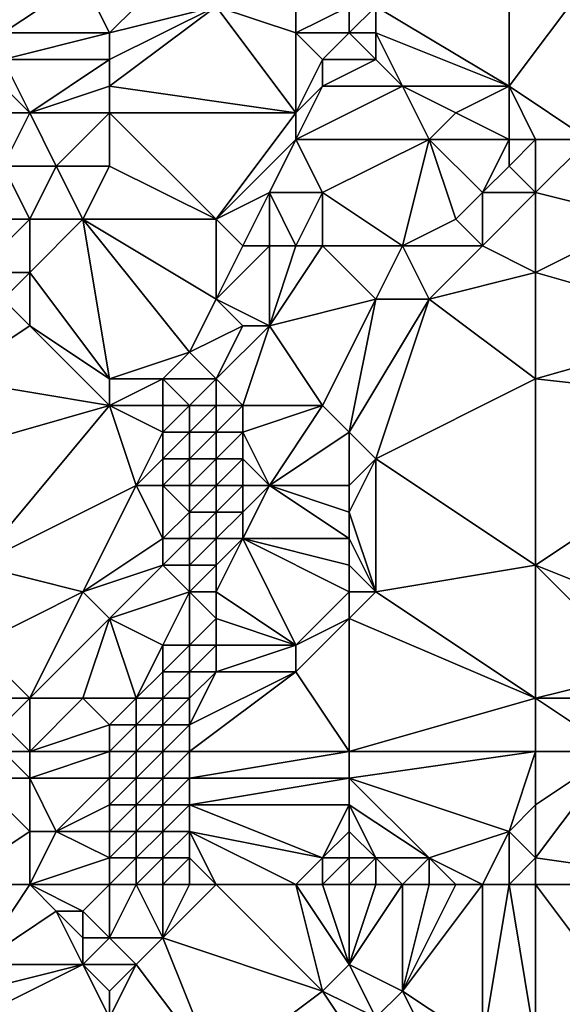
# Model space of a CAD drawing. Units: metres. Extents: x 71250 to 71875, y 358500 to 359000.
# Drawn here: x 71421 to 71441, y 358840 to 358876 of the extents above; entities that cross this region are included whole.
import ezdxf

# ---------------------------------------------------------------- set-up
doc = ezdxf.new("R2010")
doc.units = ezdxf.units.M
doc.layers.add('Terrain', color=15, linetype='Continuous')

msp = doc.modelspace()

# ---------------------------------------------------------------- linework, layer by layer
at = {"layer": 'Terrain'}
for points in [[(71420, 358876, 533.81), (71423, 358878, 535.36), (71418, 358879, 531.55), (71420, 358876, 533.81)], [(71439, 358874, 545.41), (71439, 358879, 544.52), (71434, 358877, 542.59), (71439, 358874, 545.41)], [(71439, 358874, 545.41), (71442, 358878, 546.39), (71439, 358879, 544.52), (71439, 358874, 545.41)], [(71424, 358876, 536.42), (71423, 358878, 535.36), (71420, 358876, 533.81), (71424, 358876, 536.42)], [(71424, 358876, 536.42), (71426, 358878, 537.28), (71423, 358878, 535.36), (71424, 358876, 536.42)], [(71424, 358876, 536.42), (71428, 358877, 538.75), (71426, 358878, 537.28), (71424, 358876, 536.42)], [(71439, 358874, 545.41), (71442, 358872, 546.95), (71442, 358878, 546.39), (71439, 358874, 545.41)], [(71431, 358873, 541.22), (71428, 358877, 538.75), (71424, 358874, 536.66), (71431, 358873, 541.22)], [(71424, 358874, 536.66), (71428, 358877, 538.75), (71424, 358875, 536.55), (71424, 358874, 536.66)], [(71424, 358875, 536.55), (71428, 358877, 538.75), (71424, 358876, 536.42), (71424, 358875, 536.55)], [(71431, 358873, 541.22), (71431, 358876, 540.97), (71428, 358877, 538.75), (71431, 358873, 541.22)], [(71431, 358876, 540.97), (71431, 358877, 540.87), (71428, 358877, 538.75), (71431, 358876, 540.97)], [(71433, 358876, 542.16), (71433, 358877, 542.08), (71431, 358876, 540.97), (71433, 358876, 542.16)], [(71431, 358876, 540.97), (71433, 358877, 542.08), (71431, 358877, 540.87), (71431, 358876, 540.97)], [(71434, 358876, 542.69), (71434, 358877, 542.59), (71433, 358876, 542.16), (71434, 358876, 542.69)], [(71433, 358876, 542.16), (71434, 358877, 542.59), (71433, 358877, 542.08), (71433, 358876, 542.16)], [(71439, 358874, 545.41), (71434, 358877, 542.59), (71434, 358876, 542.69), (71439, 358874, 545.41)], [(71424, 358875, 536.55), (71424, 358876, 536.42), (71420, 358875, 533.95), (71424, 358875, 536.55)], [(71420, 358875, 533.95), (71424, 358876, 536.42), (71420, 358876, 533.81), (71420, 358875, 533.95)], [(71431, 358873, 541.22), (71432, 358875, 541.66), (71431, 358876, 540.97), (71431, 358873, 541.22)], [(71432, 358875, 541.66), (71433, 358876, 542.16), (71431, 358876, 540.97), (71432, 358875, 541.66)], [(71434, 358875, 542.77), (71433, 358876, 542.16), (71432, 358875, 541.66), (71434, 358875, 542.77)], [(71434, 358875, 542.77), (71434, 358876, 542.69), (71433, 358876, 542.16), (71434, 358875, 542.77)], [(71439, 358874, 545.41), (71434, 358876, 542.69), (71435, 358874, 543.38), (71439, 358874, 545.41)], [(71435, 358874, 543.38), (71434, 358876, 542.69), (71434, 358875, 542.77), (71435, 358874, 543.38)], [(71421, 358873, 534.84), (71424, 358875, 536.55), (71420, 358875, 533.95), (71421, 358873, 534.84)], [(71421, 358873, 534.84), (71420, 358875, 533.95), (71420, 358874, 534.06), (71421, 358873, 534.84)], [(71421, 358873, 534.84), (71424, 358874, 536.66), (71424, 358875, 536.55), (71421, 358873, 534.84)], [(71431, 358873, 541.22), (71432, 358874, 541.73), (71432, 358875, 541.66), (71431, 358873, 541.22)], [(71435, 358874, 543.38), (71434, 358875, 542.77), (71432, 358874, 541.73), (71435, 358874, 543.38)], [(71432, 358874, 541.73), (71434, 358875, 542.77), (71432, 358875, 541.66), (71432, 358874, 541.73)], [(71421, 358873, 534.84), (71420, 358874, 534.06), (71419, 358873, 533.5), (71421, 358873, 534.84)], [(71424, 358873, 536.77), (71424, 358874, 536.66), (71421, 358873, 534.84), (71424, 358873, 536.77)], [(71431, 358873, 541.22), (71424, 358874, 536.66), (71424, 358873, 536.77), (71431, 358873, 541.22)], [(71436, 358872, 544.05), (71435, 358874, 543.38), (71431, 358872, 541.31), (71436, 358872, 544.05)], [(71431, 358872, 541.31), (71435, 358874, 543.38), (71432, 358874, 541.73), (71431, 358872, 541.31)], [(71431, 358872, 541.31), (71432, 358874, 541.73), (71431, 358873, 541.22), (71431, 358872, 541.31)], [(71436, 358872, 544.05), (71437, 358873, 544.53), (71435, 358874, 543.38), (71436, 358872, 544.05)], [(71437, 358873, 544.53), (71439, 358874, 545.41), (71435, 358874, 543.38), (71437, 358873, 544.53)], [(71439, 358872, 545.65), (71439, 358874, 545.41), (71437, 358873, 544.53), (71439, 358872, 545.65)], [(71440, 358872, 546.03), (71442, 358872, 546.95), (71439, 358874, 545.41), (71440, 358872, 546.03)], [(71440, 358872, 546.03), (71439, 358874, 545.41), (71439, 358872, 545.65), (71440, 358872, 546.03)], [(71420, 358871, 534.46), (71421, 358873, 534.84), (71419, 358873, 533.5), (71420, 358871, 534.46)], [(71422, 358871, 535.8), (71421, 358873, 534.84), (71420, 358871, 534.46), (71422, 358871, 535.8)], [(71422, 358871, 535.8), (71424, 358873, 536.77), (71421, 358873, 534.84), (71422, 358871, 535.8)], [(71424, 358871, 537.05), (71424, 358873, 536.77), (71422, 358871, 535.8), (71424, 358871, 537.05)], [(71428, 358869, 539.96), (71431, 358873, 541.22), (71424, 358873, 536.77), (71428, 358869, 539.96)], [(71428, 358869, 539.96), (71424, 358873, 536.77), (71424, 358871, 537.05), (71428, 358869, 539.96)], [(71428, 358869, 539.96), (71431, 358872, 541.31), (71431, 358873, 541.22), (71428, 358869, 539.96)], [(71439, 358872, 545.65), (71437, 358873, 544.53), (71436, 358872, 544.05), (71439, 358872, 545.65)], [(71428, 358869, 539.96), (71430, 358870, 541.01), (71431, 358872, 541.31), (71428, 358869, 539.96)], [(71432, 358870, 541.98), (71431, 358872, 541.31), (71430, 358870, 541.01), (71432, 358870, 541.98)], [(71432, 358870, 541.98), (71436, 358872, 544.05), (71431, 358872, 541.31), (71432, 358870, 541.98)], [(71435, 358868, 543.58), (71436, 358872, 544.05), (71432, 358870, 541.98), (71435, 358868, 543.58)], [(71435, 358868, 543.58), (71437, 358869, 544.68), (71436, 358872, 544.05), (71435, 358868, 543.58)], [(71437, 358869, 544.68), (71438, 358870, 545.22), (71436, 358872, 544.05), (71437, 358869, 544.68)], [(71438, 358870, 545.22), (71439, 358872, 545.65), (71436, 358872, 544.05), (71438, 358870, 545.22)], [(71438, 358870, 545.22), (71439, 358871, 545.71), (71439, 358872, 545.65), (71438, 358870, 545.22)], [(71440, 358870, 546.17), (71440, 358872, 546.03), (71439, 358871, 545.71), (71440, 358870, 546.17)], [(71439, 358871, 545.71), (71440, 358872, 546.03), (71439, 358872, 545.65), (71439, 358871, 545.71)], [(71440, 358870, 546.17), (71444, 358869, 548.4), (71442, 358872, 546.95), (71440, 358870, 546.17)], [(71440, 358870, 546.17), (71442, 358872, 546.95), (71440, 358872, 546.03), (71440, 358870, 546.17)], [(71421, 358869, 535.43), (71420, 358871, 534.46), (71419, 358869, 534), (71421, 358869, 535.43)], [(71421, 358869, 535.43), (71422, 358871, 535.8), (71420, 358871, 534.46), (71421, 358869, 535.43)], [(71423, 358869, 536.7), (71422, 358871, 535.8), (71421, 358869, 535.43), (71423, 358869, 536.7)], [(71423, 358869, 536.7), (71424, 358871, 537.05), (71422, 358871, 535.8), (71423, 358869, 536.7)], [(71428, 358869, 539.96), (71424, 358871, 537.05), (71423, 358869, 536.7), (71428, 358869, 539.96)], [(71440, 358870, 546.17), (71439, 358871, 545.71), (71438, 358870, 545.22), (71440, 358870, 546.17)], [(71429, 358868, 540.69), (71430, 358870, 541.01), (71428, 358869, 539.96), (71429, 358868, 540.69)], [(71430, 358868, 541.2), (71430, 358870, 541.01), (71429, 358868, 540.69), (71430, 358868, 541.2)], [(71431, 358868, 541.65), (71432, 358870, 541.98), (71430, 358870, 541.01), (71431, 358868, 541.65)], [(71431, 358868, 541.65), (71430, 358870, 541.01), (71430, 358868, 541.2), (71431, 358868, 541.65)], [(71432, 358868, 542.09), (71432, 358870, 541.98), (71431, 358868, 541.65), (71432, 358868, 542.09)], [(71435, 358868, 543.58), (71432, 358870, 541.98), (71432, 358868, 542.09), (71435, 358868, 543.58)], [(71438, 358868, 545.26), (71438, 358870, 545.22), (71437, 358869, 544.68), (71438, 358868, 545.26)], [(71440, 358867, 546.39), (71440, 358870, 546.17), (71438, 358868, 545.26), (71440, 358867, 546.39)], [(71438, 358868, 545.26), (71440, 358870, 546.17), (71438, 358870, 545.22), (71438, 358868, 545.26)], [(71440, 358867, 546.39), (71444, 358869, 548.4), (71440, 358870, 546.17), (71440, 358867, 546.39)], [(71421, 358867, 535.61), (71421, 358869, 535.43), (71419, 358867, 534.18), (71421, 358867, 535.61)], [(71419, 358867, 534.18), (71421, 358869, 535.43), (71419, 358869, 534), (71419, 358867, 534.18)], [(71424, 358863, 538.2), (71423, 358869, 536.7), (71421, 358867, 535.61), (71424, 358863, 538.2)], [(71421, 358867, 535.61), (71423, 358869, 536.7), (71421, 358869, 535.43), (71421, 358867, 535.61)], [(71424, 358863, 538.2), (71427, 358864, 539.99), (71423, 358869, 536.7), (71424, 358863, 538.2)], [(71427, 358864, 539.99), (71428, 358866, 540.33), (71423, 358869, 536.7), (71427, 358864, 539.99)], [(71428, 358866, 540.33), (71428, 358869, 539.96), (71423, 358869, 536.7), (71428, 358866, 540.33)], [(71428, 358866, 540.33), (71429, 358868, 540.69), (71428, 358869, 539.96), (71428, 358866, 540.33)], [(71438, 358868, 545.26), (71437, 358869, 544.68), (71435, 358868, 543.58), (71438, 358868, 545.26)], [(71440, 358867, 546.39), (71447, 358865, 550.51), (71444, 358869, 548.4), (71440, 358867, 546.39)], [(71430, 358865, 541.41), (71430, 358868, 541.2), (71428, 358866, 540.33), (71430, 358865, 541.41)], [(71428, 358866, 540.33), (71430, 358868, 541.2), (71429, 358868, 540.69), (71428, 358866, 540.33)], [(71430, 358865, 541.41), (71434, 358866, 543.13), (71432, 358868, 542.09), (71430, 358865, 541.41)], [(71430, 358865, 541.41), (71432, 358868, 542.09), (71431, 358868, 541.65), (71430, 358865, 541.41)], [(71430, 358865, 541.41), (71431, 358868, 541.65), (71430, 358868, 541.2), (71430, 358865, 541.41)], [(71434, 358866, 543.13), (71435, 358868, 543.58), (71432, 358868, 542.09), (71434, 358866, 543.13)], [(71436, 358866, 544.25), (71435, 358868, 543.58), (71434, 358866, 543.13), (71436, 358866, 544.25)], [(71436, 358866, 544.25), (71438, 358868, 545.26), (71435, 358868, 543.58), (71436, 358866, 544.25)], [(71436, 358866, 544.25), (71440, 358867, 546.39), (71438, 358868, 545.26), (71436, 358866, 544.25)], [(71420, 358866, 535.01), (71421, 358867, 535.61), (71419, 358867, 534.18), (71420, 358866, 535.01)], [(71421, 358865, 535.83), (71421, 358867, 535.61), (71420, 358866, 535.01), (71421, 358865, 535.83)], [(71424, 358863, 538.2), (71421, 358867, 535.61), (71421, 358865, 535.83), (71424, 358863, 538.2)], [(71440, 358863, 546.72), (71440, 358867, 546.39), (71436, 358866, 544.25), (71440, 358863, 546.72)], [(71440, 358863, 546.72), (71447, 358865, 550.51), (71440, 358867, 546.39), (71440, 358863, 546.72)], [(71421, 358865, 535.83), (71420, 358866, 535.01), (71418, 358863, 533.81), (71421, 358865, 535.83)], [(71427, 358864, 539.99), (71429, 358865, 540.98), (71428, 358866, 540.33), (71427, 358864, 539.99)], [(71430, 358865, 541.41), (71428, 358866, 540.33), (71429, 358865, 540.98), (71430, 358865, 541.41)], [(71432, 358862, 542.39), (71434, 358866, 543.13), (71430, 358865, 541.41), (71432, 358862, 542.39)], [(71433, 358861, 542.98), (71434, 358866, 543.13), (71432, 358862, 542.39), (71433, 358861, 542.98)], [(71434, 358860, 543.66), (71436, 358866, 544.25), (71433, 358861, 542.98), (71434, 358860, 543.66)], [(71433, 358861, 542.98), (71436, 358866, 544.25), (71434, 358866, 543.13), (71433, 358861, 542.98)], [(71434, 358860, 543.66), (71440, 358863, 546.72), (71436, 358866, 544.25), (71434, 358860, 543.66)], [(71424, 358862, 538.36), (71421, 358865, 535.83), (71418, 358863, 533.81), (71424, 358862, 538.36)], [(71424, 358862, 538.36), (71424, 358863, 538.2), (71421, 358865, 535.83), (71424, 358862, 538.36)], [(71428, 358863, 540.67), (71429, 358865, 540.98), (71427, 358864, 539.99), (71428, 358863, 540.67)], [(71429, 358862, 541.22), (71430, 358865, 541.41), (71428, 358863, 540.67), (71429, 358862, 541.22)], [(71428, 358863, 540.67), (71430, 358865, 541.41), (71429, 358865, 540.98), (71428, 358863, 540.67)], [(71432, 358862, 542.39), (71430, 358865, 541.41), (71429, 358862, 541.22), (71432, 358862, 542.39)], [(71449, 358862, 551.6), (71447, 358865, 550.51), (71440, 358863, 546.72), (71449, 358862, 551.6)], [(71426, 358863, 539.53), (71427, 358864, 539.99), (71424, 358863, 538.2), (71426, 358863, 539.53)], [(71428, 358863, 540.67), (71427, 358864, 539.99), (71426, 358863, 539.53), (71428, 358863, 540.67)], [(71424, 358862, 538.36), (71418, 358863, 533.81), (71417, 358860, 533.23), (71424, 358862, 538.36)], [(71426, 358862, 539.68), (71426, 358863, 539.53), (71424, 358862, 538.36), (71426, 358862, 539.68)], [(71424, 358862, 538.36), (71426, 358863, 539.53), (71424, 358863, 538.2), (71424, 358862, 538.36)], [(71427, 358862, 540.26), (71426, 358863, 539.53), (71426, 358862, 539.68), (71427, 358862, 540.26)], [(71427, 358862, 540.26), (71428, 358863, 540.67), (71426, 358863, 539.53), (71427, 358862, 540.26)], [(71428, 358862, 540.78), (71428, 358863, 540.67), (71427, 358862, 540.26), (71428, 358862, 540.78)], [(71429, 358862, 541.22), (71428, 358863, 540.67), (71428, 358862, 540.78), (71429, 358862, 541.22)], [(71440, 358856, 547.36), (71440, 358863, 546.72), (71434, 358860, 543.66), (71440, 358856, 547.36)], [(71440, 358856, 547.36), (71449, 358862, 551.6), (71440, 358863, 546.72), (71440, 358856, 547.36)], [(71419, 358856, 535.31), (71424, 358862, 538.36), (71417, 358860, 533.23), (71419, 358856, 535.31)], [(71419, 358856, 535.31), (71425, 358859, 539.5), (71424, 358862, 538.36), (71419, 358856, 535.31)], [(71425, 358859, 539.5), (71426, 358861, 539.83), (71424, 358862, 538.36), (71425, 358859, 539.5)], [(71426, 358861, 539.83), (71426, 358862, 539.68), (71424, 358862, 538.36), (71426, 358861, 539.83)], [(71427, 358861, 540.39), (71427, 358862, 540.26), (71426, 358861, 539.83), (71427, 358861, 540.39)], [(71426, 358861, 539.83), (71427, 358862, 540.26), (71426, 358862, 539.68), (71426, 358861, 539.83)], [(71428, 358861, 540.88), (71428, 358862, 540.78), (71427, 358861, 540.39), (71428, 358861, 540.88)], [(71427, 358861, 540.39), (71428, 358862, 540.78), (71427, 358862, 540.26), (71427, 358861, 540.39)], [(71429, 358861, 541.31), (71429, 358862, 541.22), (71428, 358861, 540.88), (71429, 358861, 541.31)], [(71428, 358861, 540.88), (71429, 358862, 541.22), (71428, 358862, 540.78), (71428, 358861, 540.88)], [(71430, 358859, 541.89), (71432, 358862, 542.39), (71429, 358861, 541.31), (71430, 358859, 541.89)], [(71429, 358861, 541.31), (71432, 358862, 542.39), (71429, 358862, 541.22), (71429, 358861, 541.31)], [(71430, 358859, 541.89), (71433, 358861, 542.98), (71432, 358862, 542.39), (71430, 358859, 541.89)], [(71440, 358856, 547.36), (71445, 358854, 549.91), (71449, 358862, 551.6), (71440, 358856, 547.36)], [(71425, 358859, 539.5), (71426, 358860, 539.97), (71426, 358861, 539.83), (71425, 358859, 539.5)], [(71427, 358860, 540.52), (71427, 358861, 540.39), (71426, 358860, 539.97), (71427, 358860, 540.52)], [(71426, 358860, 539.97), (71427, 358861, 540.39), (71426, 358861, 539.83), (71426, 358860, 539.97)], [(71428, 358860, 540.99), (71428, 358861, 540.88), (71427, 358860, 540.52), (71428, 358860, 540.99)], [(71427, 358860, 540.52), (71428, 358861, 540.88), (71427, 358861, 540.39), (71427, 358860, 540.52)], [(71429, 358860, 541.42), (71429, 358861, 541.31), (71428, 358860, 540.99), (71429, 358860, 541.42)], [(71428, 358860, 540.99), (71429, 358861, 541.31), (71428, 358861, 540.88), (71428, 358860, 540.99)], [(71430, 358859, 541.89), (71429, 358861, 541.31), (71429, 358860, 541.42), (71430, 358859, 541.89)], [(71433, 358859, 543.25), (71433, 358861, 542.98), (71430, 358859, 541.89), (71433, 358859, 543.25)], [(71433, 358859, 543.25), (71434, 358860, 543.66), (71433, 358861, 542.98), (71433, 358859, 543.25)], [(71426, 358859, 540.12), (71426, 358860, 539.97), (71425, 358859, 539.5), (71426, 358859, 540.12)], [(71427, 358859, 540.66), (71427, 358860, 540.52), (71426, 358859, 540.12), (71427, 358859, 540.66)], [(71426, 358859, 540.12), (71427, 358860, 540.52), (71426, 358860, 539.97), (71426, 358859, 540.12)], [(71428, 358859, 541.12), (71428, 358860, 540.99), (71427, 358859, 540.66), (71428, 358859, 541.12)], [(71427, 358859, 540.66), (71428, 358860, 540.99), (71427, 358860, 540.52), (71427, 358859, 540.66)], [(71429, 358859, 541.53), (71429, 358860, 541.42), (71428, 358859, 541.12), (71429, 358859, 541.53)], [(71428, 358859, 541.12), (71429, 358860, 541.42), (71428, 358860, 540.99), (71428, 358859, 541.12)], [(71430, 358859, 541.89), (71429, 358860, 541.42), (71429, 358859, 541.53), (71430, 358859, 541.89)], [(71434, 358855, 544.49), (71434, 358860, 543.66), (71433, 358858, 543.39), (71434, 358855, 544.49)], [(71433, 358858, 543.39), (71434, 358860, 543.66), (71433, 358859, 543.25), (71433, 358858, 543.39)], [(71434, 358855, 544.49), (71440, 358856, 547.36), (71434, 358860, 543.66), (71434, 358855, 544.49)], [(71423, 358855, 538.42), (71425, 358859, 539.5), (71419, 358856, 535.31), (71423, 358855, 538.42)], [(71423, 358855, 538.42), (71426, 358857, 540.38), (71425, 358859, 539.5), (71423, 358855, 538.42)], [(71426, 358857, 540.38), (71426, 358859, 540.12), (71425, 358859, 539.5), (71426, 358857, 540.38)], [(71426, 358857, 540.38), (71427, 358858, 540.8), (71426, 358859, 540.12), (71426, 358857, 540.38)], [(71427, 358858, 540.8), (71427, 358859, 540.66), (71426, 358859, 540.12), (71427, 358858, 540.8)], [(71428, 358858, 541.25), (71428, 358859, 541.12), (71427, 358858, 540.8), (71428, 358858, 541.25)], [(71427, 358858, 540.8), (71428, 358859, 541.12), (71427, 358859, 540.66), (71427, 358858, 540.8)], [(71429, 358858, 541.65), (71429, 358859, 541.53), (71428, 358858, 541.25), (71429, 358858, 541.65)], [(71428, 358858, 541.25), (71429, 358859, 541.53), (71428, 358859, 541.12), (71428, 358858, 541.25)], [(71433, 358857, 543.55), (71430, 358859, 541.89), (71429, 358857, 541.78), (71433, 358857, 543.55)], [(71429, 358857, 541.78), (71430, 358859, 541.89), (71429, 358858, 541.65), (71429, 358857, 541.78)], [(71429, 358858, 541.65), (71430, 358859, 541.89), (71429, 358859, 541.53), (71429, 358858, 541.65)], [(71433, 358857, 543.55), (71433, 358858, 543.39), (71430, 358859, 541.89), (71433, 358857, 543.55)], [(71433, 358858, 543.39), (71433, 358859, 543.25), (71430, 358859, 541.89), (71433, 358858, 543.39)], [(71427, 358857, 540.95), (71427, 358858, 540.8), (71426, 358857, 540.38), (71427, 358857, 540.95)], [(71428, 358857, 541.4), (71428, 358858, 541.25), (71427, 358857, 540.95), (71428, 358857, 541.4)], [(71427, 358857, 540.95), (71428, 358858, 541.25), (71427, 358858, 540.8), (71427, 358857, 540.95)], [(71429, 358857, 541.78), (71429, 358858, 541.65), (71428, 358857, 541.4), (71429, 358857, 541.78)], [(71428, 358857, 541.4), (71429, 358858, 541.65), (71428, 358858, 541.25), (71428, 358857, 541.4)], [(71434, 358855, 544.49), (71433, 358858, 543.39), (71433, 358857, 543.55), (71434, 358855, 544.49)], [(71423, 358855, 538.42), (71426, 358856, 540.55), (71426, 358857, 540.38), (71423, 358855, 538.42)], [(71427, 358856, 541.12), (71427, 358857, 540.95), (71426, 358856, 540.55), (71427, 358856, 541.12)], [(71426, 358856, 540.55), (71427, 358857, 540.95), (71426, 358857, 540.38), (71426, 358856, 540.55)], [(71428, 358856, 541.58), (71428, 358857, 541.4), (71427, 358856, 541.12), (71428, 358856, 541.58)], [(71427, 358856, 541.12), (71428, 358857, 541.4), (71427, 358857, 540.95), (71427, 358856, 541.12)], [(71431, 358853, 543.49), (71429, 358857, 541.78), (71428, 358855, 541.79), (71431, 358853, 543.49)], [(71428, 358855, 541.79), (71429, 358857, 541.78), (71428, 358856, 541.58), (71428, 358855, 541.79)], [(71428, 358856, 541.58), (71429, 358857, 541.78), (71428, 358857, 541.4), (71428, 358856, 541.58)], [(71431, 358853, 543.49), (71433, 358855, 543.96), (71429, 358857, 541.78), (71431, 358853, 543.49)], [(71433, 358855, 543.96), (71433, 358856, 543.74), (71429, 358857, 541.78), (71433, 358855, 543.96)], [(71433, 358856, 543.74), (71433, 358857, 543.55), (71429, 358857, 541.78), (71433, 358856, 543.74)], [(71434, 358855, 544.49), (71433, 358857, 543.55), (71433, 358856, 543.74), (71434, 358855, 544.49)], [(71419, 358853, 535.8), (71423, 358855, 538.42), (71419, 358856, 535.31), (71419, 358853, 535.8)], [(71424, 358854, 539.5), (71426, 358856, 540.55), (71423, 358855, 538.42), (71424, 358854, 539.5)], [(71424, 358854, 539.5), (71427, 358855, 541.34), (71426, 358856, 540.55), (71424, 358854, 539.5)], [(71427, 358855, 541.34), (71427, 358856, 541.12), (71426, 358856, 540.55), (71427, 358855, 541.34)], [(71428, 358855, 541.79), (71428, 358856, 541.58), (71427, 358855, 541.34), (71428, 358855, 541.79)], [(71427, 358855, 541.34), (71428, 358856, 541.58), (71427, 358856, 541.12), (71427, 358855, 541.34)], [(71434, 358855, 544.49), (71433, 358856, 543.74), (71433, 358855, 543.96), (71434, 358855, 544.49)], [(71440, 358851, 548.01), (71440, 358856, 547.36), (71434, 358855, 544.49), (71440, 358851, 548.01)], [(71440, 358851, 548.01), (71444, 358852, 549.66), (71440, 358856, 547.36), (71440, 358851, 548.01)], [(71440, 358856, 547.36), (71444, 358852, 549.66), (71445, 358854, 549.91), (71440, 358856, 547.36)], [(71421, 358851, 537.69), (71423, 358855, 538.42), (71419, 358853, 535.8), (71421, 358851, 537.69)], [(71421, 358851, 537.69), (71424, 358854, 539.5), (71423, 358855, 538.42), (71421, 358851, 537.69)], [(71426, 358853, 541.3), (71427, 358855, 541.34), (71424, 358854, 539.5), (71426, 358853, 541.3)], [(71427, 358853, 541.84), (71427, 358855, 541.34), (71426, 358853, 541.3), (71427, 358853, 541.84)], [(71427, 358853, 541.84), (71428, 358854, 542.02), (71427, 358855, 541.34), (71427, 358853, 541.84)], [(71428, 358854, 542.02), (71428, 358855, 541.79), (71427, 358855, 541.34), (71428, 358854, 542.02)], [(71431, 358853, 543.49), (71428, 358855, 541.79), (71428, 358854, 542.02), (71431, 358853, 543.49)], [(71431, 358853, 543.49), (71433, 358854, 544.22), (71433, 358855, 543.96), (71431, 358853, 543.49)], [(71440, 358851, 548.01), (71434, 358855, 544.49), (71433, 358854, 544.22), (71440, 358851, 548.01)], [(71433, 358854, 544.22), (71434, 358855, 544.49), (71433, 358855, 543.96), (71433, 358854, 544.22)], [(71423, 358851, 539.42), (71424, 358854, 539.5), (71421, 358851, 537.69), (71423, 358851, 539.42)], [(71425, 358851, 541.09), (71424, 358854, 539.5), (71423, 358851, 539.42), (71425, 358851, 541.09)], [(71425, 358851, 541.09), (71426, 358853, 541.3), (71424, 358854, 539.5), (71425, 358851, 541.09)], [(71428, 358853, 542.25), (71428, 358854, 542.02), (71427, 358853, 541.84), (71428, 358853, 542.25)], [(71431, 358853, 543.49), (71428, 358854, 542.02), (71428, 358853, 542.25), (71431, 358853, 543.49)], [(71433, 358849, 545.08), (71433, 358854, 544.22), (71431, 358852, 543.73), (71433, 358849, 545.08)], [(71431, 358852, 543.73), (71433, 358854, 544.22), (71431, 358853, 543.49), (71431, 358852, 543.73)], [(71433, 358849, 545.08), (71440, 358851, 548.01), (71433, 358854, 544.22), (71433, 358849, 545.08)], [(71421, 358851, 537.69), (71419, 358853, 535.8), (71420, 358851, 536.82), (71421, 358851, 537.69)], [(71425, 358851, 541.09), (71426, 358852, 541.54), (71426, 358853, 541.3), (71425, 358851, 541.09)], [(71427, 358852, 542.04), (71427, 358853, 541.84), (71426, 358852, 541.54), (71427, 358852, 542.04)], [(71426, 358852, 541.54), (71427, 358853, 541.84), (71426, 358853, 541.3), (71426, 358852, 541.54)], [(71428, 358852, 542.44), (71428, 358853, 542.25), (71427, 358852, 542.04), (71428, 358852, 542.44)], [(71427, 358852, 542.04), (71428, 358853, 542.25), (71427, 358853, 541.84), (71427, 358852, 542.04)], [(71431, 358852, 543.73), (71431, 358853, 543.49), (71428, 358852, 542.44), (71431, 358852, 543.73)], [(71428, 358852, 542.44), (71431, 358853, 543.49), (71428, 358853, 542.25), (71428, 358852, 542.44)], [(71426, 358851, 541.71), (71426, 358852, 541.54), (71425, 358851, 541.09), (71426, 358851, 541.71)], [(71427, 358851, 542.18), (71427, 358852, 542.04), (71426, 358851, 541.71), (71427, 358851, 542.18)], [(71426, 358851, 541.71), (71427, 358852, 542.04), (71426, 358852, 541.54), (71426, 358851, 541.71)], [(71433, 358849, 545.08), (71431, 358852, 543.73), (71427, 358849, 542.15), (71433, 358849, 545.08)], [(71427, 358849, 542.15), (71431, 358852, 543.73), (71427, 358850, 542.2), (71427, 358849, 542.15)], [(71427, 358850, 542.2), (71431, 358852, 543.73), (71428, 358852, 542.44), (71427, 358850, 542.2)], [(71427, 358850, 542.2), (71428, 358852, 542.44), (71427, 358851, 542.18), (71427, 358850, 542.2)], [(71427, 358851, 542.18), (71428, 358852, 542.44), (71427, 358852, 542.04), (71427, 358851, 542.18)], [(71440, 358851, 548.01), (71444, 358851, 549.69), (71444, 358852, 549.66), (71440, 358851, 548.01)], [(71421, 358849, 537.47), (71421, 358851, 537.69), (71420, 358850, 536.74), (71421, 358849, 537.47)], [(71420, 358850, 536.74), (71421, 358851, 537.69), (71420, 358851, 536.82), (71420, 358850, 536.74)], [(71421, 358849, 537.47), (71424, 358850, 540.41), (71423, 358851, 539.42), (71421, 358849, 537.47)], [(71421, 358849, 537.47), (71423, 358851, 539.42), (71421, 358851, 537.69), (71421, 358849, 537.47)], [(71424, 358850, 540.41), (71425, 358851, 541.09), (71423, 358851, 539.42), (71424, 358850, 540.41)], [(71425, 358850, 541.2), (71425, 358851, 541.09), (71424, 358850, 540.41), (71425, 358850, 541.2)], [(71426, 358850, 541.79), (71426, 358851, 541.71), (71425, 358850, 541.2), (71426, 358850, 541.79)], [(71425, 358850, 541.2), (71426, 358851, 541.71), (71425, 358851, 541.09), (71425, 358850, 541.2)], [(71427, 358850, 542.2), (71427, 358851, 542.18), (71426, 358850, 541.79), (71427, 358850, 542.2)], [(71426, 358850, 541.79), (71427, 358851, 542.18), (71426, 358851, 541.71), (71426, 358850, 541.79)], [(71440, 358849, 548.07), (71440, 358851, 548.01), (71433, 358849, 545.08), (71440, 358849, 548.07)], [(71440, 358849, 548.07), (71443, 358849, 549.29), (71440, 358851, 548.01), (71440, 358849, 548.07)], [(71440, 358851, 548.01), (71443, 358849, 549.29), (71444, 358851, 549.69), (71440, 358851, 548.01)], [(71421, 358849, 537.47), (71420, 358850, 536.74), (71420, 358849, 536.61), (71421, 358849, 537.47)], [(71424, 358849, 540.41), (71424, 358850, 540.41), (71421, 358849, 537.47), (71424, 358849, 540.41)], [(71425, 358849, 541.22), (71425, 358850, 541.2), (71424, 358849, 540.41), (71425, 358849, 541.22)], [(71424, 358849, 540.41), (71425, 358850, 541.2), (71424, 358850, 540.41), (71424, 358849, 540.41)], [(71426, 358849, 541.78), (71426, 358850, 541.79), (71425, 358849, 541.22), (71426, 358849, 541.78)], [(71425, 358849, 541.22), (71426, 358850, 541.79), (71425, 358850, 541.2), (71425, 358849, 541.22)], [(71427, 358849, 542.15), (71427, 358850, 542.2), (71426, 358849, 541.78), (71427, 358849, 542.15)], [(71426, 358849, 541.78), (71427, 358850, 542.2), (71426, 358850, 541.79), (71426, 358849, 541.78)], [(71421, 358848, 537.36), (71420, 358849, 536.61), (71419, 358848, 535.59), (71421, 358848, 537.36)], [(71421, 358848, 537.36), (71421, 358849, 537.47), (71420, 358849, 536.61), (71421, 358848, 537.36)], [(71424, 358848, 540.4), (71424, 358849, 540.41), (71421, 358848, 537.36), (71424, 358848, 540.4)], [(71421, 358848, 537.36), (71424, 358849, 540.41), (71421, 358849, 537.47), (71421, 358848, 537.36)], [(71425, 358848, 541.2), (71425, 358849, 541.22), (71424, 358848, 540.4), (71425, 358848, 541.2)], [(71424, 358848, 540.4), (71425, 358849, 541.22), (71424, 358849, 540.41), (71424, 358848, 540.4)], [(71426, 358848, 541.74), (71426, 358849, 541.78), (71425, 358848, 541.2), (71426, 358848, 541.74)], [(71425, 358848, 541.2), (71426, 358849, 541.78), (71425, 358849, 541.22), (71425, 358848, 541.2)], [(71427, 358848, 542.08), (71427, 358849, 542.15), (71426, 358848, 541.74), (71427, 358848, 542.08)], [(71426, 358848, 541.74), (71427, 358849, 542.15), (71426, 358849, 541.78), (71426, 358848, 541.74)], [(71433, 358848, 545.1), (71433, 358849, 545.08), (71427, 358848, 542.08), (71433, 358848, 545.1)], [(71427, 358848, 542.08), (71433, 358849, 545.08), (71427, 358849, 542.15), (71427, 358848, 542.08)], [(71439, 358846, 547.69), (71440, 358849, 548.07), (71433, 358848, 545.1), (71439, 358846, 547.69)], [(71433, 358848, 545.1), (71440, 358849, 548.07), (71433, 358849, 545.08), (71433, 358848, 545.1)], [(71439, 358846, 547.69), (71440, 358847, 548.1), (71440, 358849, 548.07), (71439, 358846, 547.69)], [(71440, 358845, 548.08), (71443, 358849, 549.29), (71440, 358847, 548.1), (71440, 358845, 548.08)], [(71440, 358845, 548.08), (71447, 358844, 550.66), (71443, 358849, 549.29), (71440, 358845, 548.08)], [(71440, 358847, 548.1), (71443, 358849, 549.29), (71440, 358849, 548.07), (71440, 358847, 548.1)], [(71421, 358846, 537.28), (71419, 358848, 535.59), (71418, 358844, 534.73), (71421, 358846, 537.28)], [(71421, 358846, 537.28), (71421, 358848, 537.36), (71419, 358848, 535.59), (71421, 358846, 537.28)], [(71422, 358846, 538.34), (71424, 358848, 540.4), (71421, 358848, 537.36), (71422, 358846, 538.34)], [(71422, 358846, 538.34), (71421, 358848, 537.36), (71421, 358846, 537.28), (71422, 358846, 538.34)], [(71422, 358846, 538.34), (71424, 358847, 540.41), (71424, 358848, 540.4), (71422, 358846, 538.34)], [(71425, 358847, 541.19), (71425, 358848, 541.2), (71424, 358847, 540.41), (71425, 358847, 541.19)], [(71424, 358847, 540.41), (71425, 358848, 541.2), (71424, 358848, 540.4), (71424, 358847, 540.41)], [(71426, 358847, 541.7), (71426, 358848, 541.74), (71425, 358847, 541.19), (71426, 358847, 541.7)], [(71425, 358847, 541.19), (71426, 358848, 541.74), (71425, 358848, 541.2), (71425, 358847, 541.19)], [(71427, 358847, 542.01), (71427, 358848, 542.08), (71426, 358847, 541.7), (71427, 358847, 542.01)], [(71426, 358847, 541.7), (71427, 358848, 542.08), (71426, 358848, 541.74), (71426, 358847, 541.7)], [(71433, 358847, 545.11), (71433, 358848, 545.1), (71427, 358847, 542.01), (71433, 358847, 545.11)], [(71427, 358847, 542.01), (71433, 358848, 545.1), (71427, 358848, 542.08), (71427, 358847, 542.01)], [(71436, 358845, 546.4), (71433, 358848, 545.1), (71433, 358847, 545.11), (71436, 358845, 546.4)], [(71436, 358845, 546.4), (71439, 358846, 547.69), (71433, 358848, 545.1), (71436, 358845, 546.4)], [(71424, 358846, 540.43), (71424, 358847, 540.41), (71422, 358846, 538.34), (71424, 358846, 540.43)], [(71425, 358846, 541.17), (71425, 358847, 541.19), (71424, 358846, 540.43), (71425, 358846, 541.17)], [(71424, 358846, 540.43), (71425, 358847, 541.19), (71424, 358847, 540.41), (71424, 358846, 540.43)], [(71426, 358846, 541.63), (71426, 358847, 541.7), (71425, 358846, 541.17), (71426, 358846, 541.63)], [(71425, 358846, 541.17), (71426, 358847, 541.7), (71425, 358847, 541.19), (71425, 358846, 541.17)], [(71427, 358846, 541.93), (71427, 358847, 542.01), (71426, 358846, 541.63), (71427, 358846, 541.93)], [(71426, 358846, 541.63), (71427, 358847, 542.01), (71426, 358847, 541.7), (71426, 358846, 541.63)], [(71432, 358845, 544.61), (71433, 358847, 545.11), (71427, 358847, 542.01), (71432, 358845, 544.61)], [(71432, 358845, 544.61), (71427, 358847, 542.01), (71427, 358846, 541.93), (71432, 358845, 544.61)], [(71432, 358845, 544.61), (71433, 358846, 545.12), (71433, 358847, 545.11), (71432, 358845, 544.61)], [(71436, 358845, 546.4), (71433, 358847, 545.11), (71434, 358845, 545.55), (71436, 358845, 546.4)], [(71434, 358845, 545.55), (71433, 358847, 545.11), (71433, 358846, 545.12), (71434, 358845, 545.55)], [(71440, 358845, 548.08), (71440, 358847, 548.1), (71439, 358846, 547.69), (71440, 358845, 548.08)], [(71421, 358844, 537.39), (71421, 358846, 537.28), (71418, 358844, 534.73), (71421, 358844, 537.39)], [(71421, 358844, 537.39), (71424, 358845, 540.43), (71422, 358846, 538.34), (71421, 358844, 537.39)], [(71421, 358844, 537.39), (71422, 358846, 538.34), (71421, 358846, 537.28), (71421, 358844, 537.39)], [(71424, 358845, 540.43), (71424, 358846, 540.43), (71422, 358846, 538.34), (71424, 358845, 540.43)], [(71425, 358845, 541.1), (71425, 358846, 541.17), (71424, 358845, 540.43), (71425, 358845, 541.1)], [(71424, 358845, 540.43), (71425, 358846, 541.17), (71424, 358846, 540.43), (71424, 358845, 540.43)], [(71426, 358845, 541.52), (71426, 358846, 541.63), (71425, 358845, 541.1), (71426, 358845, 541.52)], [(71425, 358845, 541.1), (71426, 358846, 541.63), (71425, 358846, 541.17), (71425, 358845, 541.1)], [(71427, 358845, 541.82), (71427, 358846, 541.93), (71426, 358845, 541.52), (71427, 358845, 541.82)], [(71426, 358845, 541.52), (71427, 358846, 541.93), (71426, 358846, 541.63), (71426, 358845, 541.52)], [(71431, 358844, 543.98), (71432, 358845, 544.61), (71427, 358846, 541.93), (71431, 358844, 543.98)], [(71431, 358844, 543.98), (71427, 358846, 541.93), (71428, 358844, 542.05), (71431, 358844, 543.98)], [(71428, 358844, 542.05), (71427, 358846, 541.93), (71427, 358845, 541.82), (71428, 358844, 542.05)], [(71433, 358845, 545.11), (71433, 358846, 545.12), (71432, 358845, 544.61), (71433, 358845, 545.11)], [(71434, 358845, 545.55), (71433, 358846, 545.12), (71433, 358845, 545.11), (71434, 358845, 545.55)], [(71438, 358844, 547.22), (71439, 358846, 547.69), (71436, 358845, 546.4), (71438, 358844, 547.22)], [(71439, 358844, 547.64), (71439, 358846, 547.69), (71438, 358844, 547.22), (71439, 358844, 547.64)], [(71439, 358844, 547.64), (71440, 358845, 548.08), (71439, 358846, 547.69), (71439, 358844, 547.64)], [(71424, 358844, 540.33), (71424, 358845, 540.43), (71421, 358844, 537.39), (71424, 358844, 540.33)], [(71425, 358844, 540.94), (71425, 358845, 541.1), (71424, 358844, 540.33), (71425, 358844, 540.94)], [(71424, 358844, 540.33), (71425, 358845, 541.1), (71424, 358845, 540.43), (71424, 358844, 540.33)], [(71426, 358844, 541.34), (71426, 358845, 541.52), (71425, 358844, 540.94), (71426, 358844, 541.34)], [(71425, 358844, 540.94), (71426, 358845, 541.52), (71425, 358845, 541.1), (71425, 358844, 540.94)], [(71427, 358844, 541.66), (71427, 358845, 541.82), (71426, 358844, 541.34), (71427, 358844, 541.66)], [(71426, 358844, 541.34), (71427, 358845, 541.82), (71426, 358845, 541.52), (71426, 358844, 541.34)], [(71428, 358844, 542.05), (71427, 358845, 541.82), (71427, 358844, 541.66), (71428, 358844, 542.05)], [(71432, 358844, 544.57), (71432, 358845, 544.61), (71431, 358844, 543.98), (71432, 358844, 544.57)], [(71433, 358844, 545.08), (71433, 358845, 545.11), (71432, 358844, 544.57), (71433, 358844, 545.08)], [(71432, 358844, 544.57), (71433, 358845, 545.11), (71432, 358845, 544.61), (71432, 358844, 544.57)], [(71434, 358844, 545.53), (71434, 358845, 545.55), (71433, 358844, 545.08), (71434, 358844, 545.53)], [(71433, 358844, 545.08), (71434, 358845, 545.55), (71433, 358845, 545.11), (71433, 358844, 545.08)], [(71435, 358844, 545.95), (71434, 358845, 545.55), (71434, 358844, 545.53), (71435, 358844, 545.95)], [(71435, 358844, 545.95), (71436, 358845, 546.4), (71434, 358845, 545.55), (71435, 358844, 545.95)], [(71436, 358844, 546.37), (71436, 358845, 546.4), (71435, 358844, 545.95), (71436, 358844, 546.37)], [(71438, 358844, 547.22), (71436, 358845, 546.4), (71437, 358844, 546.79), (71438, 358844, 547.22)], [(71437, 358844, 546.79), (71436, 358845, 546.4), (71436, 358844, 546.37), (71437, 358844, 546.79)], [(71440, 358844, 548.04), (71440, 358845, 548.08), (71439, 358844, 547.64), (71440, 358844, 548.04)], [(71440, 358844, 548.04), (71447, 358844, 550.66), (71440, 358845, 548.08), (71440, 358844, 548.04)], [(71421, 358844, 537.39), (71418, 358844, 534.73), (71419, 358841, 535.66), (71421, 358844, 537.39)], [(71421, 358844, 537.39), (71419, 358841, 535.66), (71422, 358843, 538.39), (71421, 358844, 537.39)], [(71424, 358844, 540.33), (71421, 358844, 537.39), (71423, 358843, 539.32), (71424, 358844, 540.33)], [(71421, 358844, 537.39), (71422, 358843, 538.39), (71423, 358843, 539.32), (71421, 358844, 537.39)], [(71424, 358844, 540.33), (71423, 358843, 539.32), (71424, 358842, 539.73), (71424, 358844, 540.33)], [(71425, 358844, 540.94), (71424, 358844, 540.33), (71424, 358842, 539.73), (71425, 358844, 540.94)], [(71425, 358844, 540.94), (71424, 358842, 539.73), (71426, 358842, 540.75), (71425, 358844, 540.94)], [(71426, 358844, 541.34), (71425, 358844, 540.94), (71426, 358842, 540.75), (71426, 358844, 541.34)], [(71428, 358844, 542.05), (71427, 358844, 541.66), (71426, 358842, 540.75), (71428, 358844, 542.05)], [(71428, 358844, 542.05), (71426, 358842, 540.75), (71432, 358840, 543.89), (71428, 358844, 542.05)], [(71427, 358844, 541.66), (71426, 358844, 541.34), (71426, 358842, 540.75), (71427, 358844, 541.66)], [(71431, 358844, 543.98), (71428, 358844, 542.05), (71432, 358840, 543.89), (71431, 358844, 543.98)], [(71432, 358844, 544.57), (71431, 358844, 543.98), (71433, 358841, 544.71), (71432, 358844, 544.57)], [(71431, 358844, 543.98), (71432, 358840, 543.89), (71433, 358841, 544.71), (71431, 358844, 543.98)], [(71433, 358844, 545.08), (71432, 358844, 544.57), (71433, 358841, 544.71), (71433, 358844, 545.08)], [(71435, 358844, 545.95), (71434, 358844, 545.53), (71433, 358841, 544.71), (71435, 358844, 545.95)], [(71435, 358844, 545.95), (71433, 358841, 544.71), (71435, 358840, 545.56), (71435, 358844, 545.95)], [(71434, 358844, 545.53), (71433, 358844, 545.08), (71433, 358841, 544.71), (71434, 358844, 545.53)], [(71438, 358844, 547.22), (71437, 358844, 546.79), (71435, 358840, 545.56), (71438, 358844, 547.22)], [(71438, 358844, 547.22), (71435, 358840, 545.56), (71438, 358838, 546.6), (71438, 358844, 547.22)], [(71437, 358844, 546.79), (71436, 358844, 546.37), (71435, 358840, 545.56), (71437, 358844, 546.79)], [(71436, 358844, 546.37), (71435, 358844, 545.95), (71435, 358840, 545.56), (71436, 358844, 546.37)], [(71439, 358844, 547.64), (71438, 358844, 547.22), (71438, 358838, 546.6), (71439, 358844, 547.64)], [(71439, 358844, 547.64), (71438, 358838, 546.6), (71440, 358838, 547.45), (71439, 358844, 547.64)], [(71440, 358844, 548.04), (71439, 358844, 547.64), (71440, 358838, 547.45), (71440, 358844, 548.04)], [(71440, 358844, 548.04), (71440, 358838, 547.45), (71443, 358840, 548.89), (71440, 358844, 548.04)], [(71440, 358844, 548.04), (71443, 358840, 548.89), (71447, 358844, 550.66), (71440, 358844, 548.04)], [(71423, 358841, 538.64), (71422, 358843, 538.39), (71419, 358841, 535.66), (71423, 358841, 538.64)], [(71423, 358841, 538.64), (71423, 358842, 539.02), (71422, 358843, 538.39), (71423, 358841, 538.64)], [(71423, 358842, 539.02), (71423, 358843, 539.32), (71422, 358843, 538.39), (71423, 358842, 539.02)], [(71424, 358842, 539.73), (71423, 358843, 539.32), (71423, 358842, 539.02), (71424, 358842, 539.73)], [(71425, 358841, 539.89), (71424, 358842, 539.73), (71423, 358841, 538.64), (71425, 358841, 539.89)], [(71423, 358841, 538.64), (71424, 358842, 539.73), (71423, 358842, 539.02), (71423, 358841, 538.64)], [(71425, 358841, 539.89), (71426, 358842, 540.75), (71424, 358842, 539.73), (71425, 358841, 539.89)], [(71428, 358837, 540.54), (71426, 358842, 540.75), (71425, 358841, 539.89), (71428, 358837, 540.54)], [(71428, 358837, 540.54), (71432, 358840, 543.89), (71426, 358842, 540.75), (71428, 358837, 540.54)], [(71424, 358839, 538.75), (71423, 358841, 538.64), (71419, 358839, 535.37), (71424, 358839, 538.75)], [(71419, 358839, 535.37), (71423, 358841, 538.64), (71419, 358840, 535.54), (71419, 358839, 535.37)], [(71419, 358840, 535.54), (71423, 358841, 538.64), (71419, 358841, 535.66), (71419, 358840, 535.54)], [(71424, 358839, 538.75), (71424, 358840, 538.96), (71423, 358841, 538.64), (71424, 358839, 538.75)], [(71424, 358840, 538.96), (71425, 358841, 539.89), (71423, 358841, 538.64), (71424, 358840, 538.96)], [(71428, 358837, 540.54), (71425, 358841, 539.89), (71424, 358839, 538.75), (71428, 358837, 540.54)], [(71424, 358839, 538.75), (71425, 358841, 539.89), (71424, 358840, 538.96), (71424, 358839, 538.75)], [(71434, 358839, 544.86), (71433, 358841, 544.71), (71432, 358840, 543.89), (71434, 358839, 544.86)], [(71434, 358839, 544.86), (71435, 358840, 545.56), (71433, 358841, 544.71), (71434, 358839, 544.86)], [(71434, 358837, 544.43), (71432, 358840, 543.89), (71428, 358837, 540.54), (71434, 358837, 544.43)], [(71434, 358837, 544.43), (71434, 358839, 544.86), (71432, 358840, 543.89), (71434, 358837, 544.43)], [(71436, 358838, 545.7), (71435, 358840, 545.56), (71434, 358839, 544.86), (71436, 358838, 545.7)], [(71438, 358838, 546.6), (71435, 358840, 545.56), (71436, 358838, 545.7), (71438, 358838, 546.6)], [(71440, 358835, 546.97), (71452, 358833, 551.55), (71443, 358840, 548.89), (71440, 358835, 546.97)], [(71440, 358835, 546.97), (71443, 358840, 548.89), (71440, 358838, 547.45), (71440, 358835, 546.97)]]:
    msp.add_3dface(points, dxfattribs=at)

doc.saveas('drawing.dxf')
